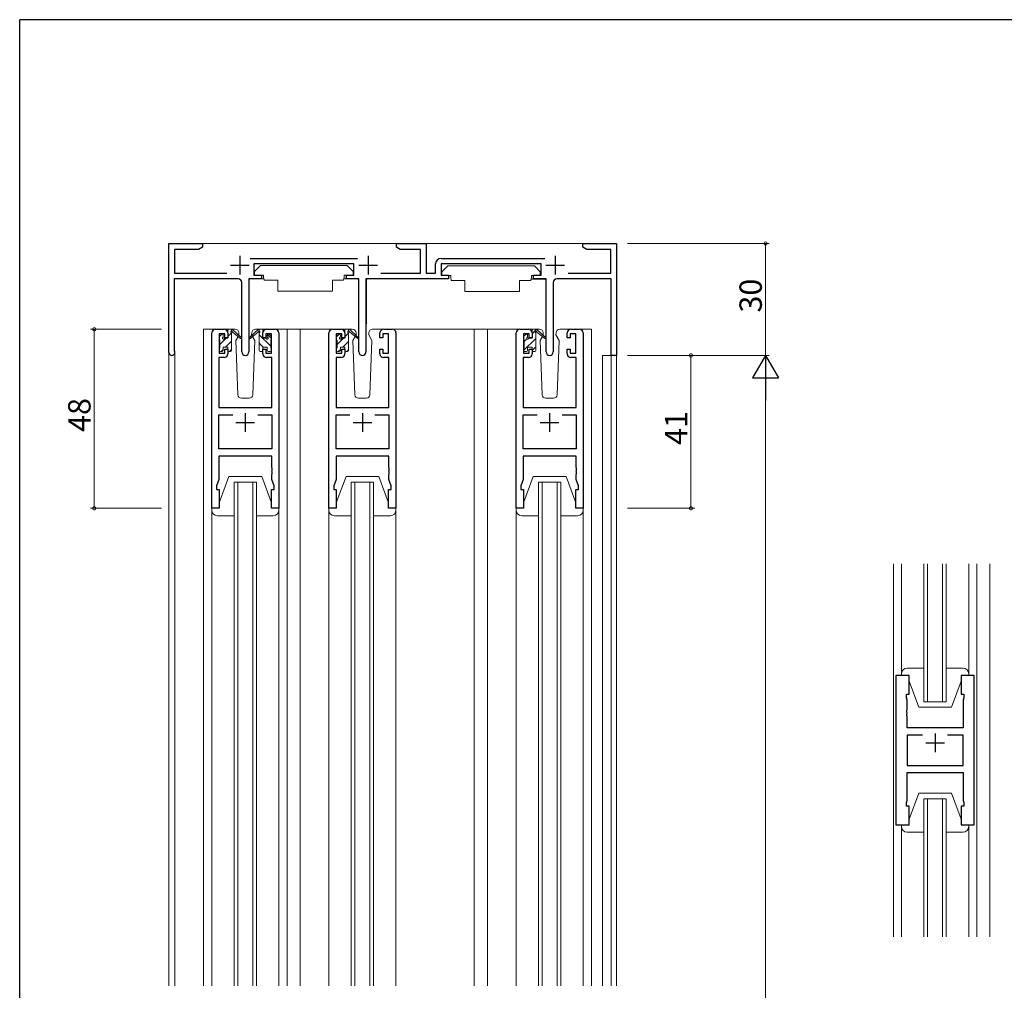
# Model space of a CAD drawing. Extents: x 0 to 793, y 0 to 564.
# Drawn here: x 3 to 267, y 301 to 561 of the extents above; entities that cross this region are included whole.
import ezdxf

# ---------------------------------------------------------------- set-up
doc = ezdxf.new("R2010")
doc.units = 0
for name, color, linetype, lineweight in [('YKK_11', 7, 'CONTINUOUS', 30), ('YKK_12', 2, 'CONTINUOUS', 13), ('YKK_13', 4, 'CONTINUOUS', 13), ('YKK_D', 6, 'CONTINUOUS', 13)]:
    doc.layers.add(name, color=color, linetype=linetype, lineweight=lineweight)
doc.layers.add('YKK_ZWAK', color=7, linetype='CONTINUOUS')
doc.styles.get("Standard").update_dxf_attribs({"font": 'ROMANS.SHX', "bigfont": 'EXTFONT.SHX'})

# ---------------------------------------------------------------- blocks, each defined once
blk = doc.blocks.new('A201')
at = {"layer": 'YKK_ZWAK', "color": 254, "linetype": 'Continuous'}
for p in [(571, 410), (21, 35)]:
    blk.add_line(p, (21, 410), dxfattribs=at)

msp = doc.modelspace()

# ---------------------------------------------------------------- linework, layer by layer
at = {"layer": 'YKK_11', "color": 0, "linetype": 'ByBlock', "lineweight": -2, "ltscale": 0.5}
for p, q in [((42.8, 472.2), (42.8, 501.4)), ((42.8, 501.4), (51.8, 501.4)), ((50.76, 499.8), (44.3, 499.8)), ((44.3, 499.8), (44.3, 493.4)), ((51.8, 500.4), (50.76, 499.8)), ((51.8, 501.4), (51.8, 500.4)), ((103.8, 500.4), (103.8, 501.4)), ((103.8, 501.4), (111.8, 501.4)), ((104.84, 499.8), (103.8, 500.4)), ((110.3, 499.8), (104.84, 499.8)), ((110.3, 493.4), (110.3, 499.8)), ((111.8, 501.4), (111.8, 493.4)), ((153.8, 500.4), (153.8, 501.4)), ((153.8, 501.4), (162.8, 501.4)), ((154.84, 499.8), (153.8, 500.4)), ((161.3, 499.8), (154.84, 499.8)), ((161.3, 493.4), (161.3, 499.8)), ((162.8, 501.4), (162.8, 471.4)), ((64.59, 497.4), (93.4, 497.4)), ((115.8, 497.4), (143.6, 497.4)), ((92.4, 495.9), (65.6, 495.9)), ((65.6, 495.9), (65.6, 492.9)), ((92.4, 492.9), (92.4, 495.9)), ((114.3, 493.4), (114.3, 495.9)), ((142.6, 495.9), (115.8, 495.9)), ((115.8, 495.9), (115.8, 492.9)), ((142.6, 492.9), (142.6, 495.9)), ((61.35, 491.9), (44.2, 491.9)), ((44.2, 491.9), (44.2, 472.83)), ((44.3, 493.4), (58.35, 493.4)), ((67.6, 491.9), (64.25, 491.9)), ((64.25, 491.9), (64.25, 472.35)), ((65.6, 492.9), (67.6, 492.9)), ((67.6, 492.9), (67.6, 491.9)), ((90.4, 491.9), (90.4, 492.9)), ((90.4, 492.9), (92.4, 492.9)), ((93.75, 491.9), (90.4, 491.9)), ((93.75, 472.35), (93.75, 491.9)), ((117.8, 491.9), (95.65, 491.9)), ((95.65, 491.9), (95.65, 472.35)), ((99.65, 493.4), (110.3, 493.4)), ((111.8, 493.4), (114.3, 493.4)), ((115.8, 492.9), (117.8, 492.9)), ((117.8, 492.9), (117.8, 491.9)), ((140.6, 491.9), (140.6, 492.9)), ((140.6, 492.9), (142.6, 492.9)), ((143.95, 491.9), (140.6, 491.9)), ((143.95, 472.35), (143.95, 491.9)), ((161.4, 491.9), (146.85, 491.9)), ((149.85, 493.4), (161.3, 493.4)), ((161.4, 471.4), (161.4, 491.9)), ((62.35, 472.35), (62.35, 490.9)), ((145.85, 490.9), (145.85, 472.35)), ((55.3, 478.4), (57.6, 478.4)), ((69, 478.4), (71.3, 478.4)), ((86.7, 478.4), (89, 478.4)), ((100.4, 478.4), (102.7, 478.4)), ((136.9, 478.4), (139.2, 478.4)), ((150.6, 478.4), (152.9, 478.4)), ((54.3, 430.4), (54.3, 477.4)), ((57.8, 477.2), (56.3, 477.2)), ((56.3, 477.2), (56.3, 472)), ((57.8, 476.1), (57.8, 477.2)), ((58.6, 476.1), (57.8, 476.1)), ((58.6, 477.4), (58.6, 476.1)), ((68, 476.1), (68, 477.4)), ((68.8, 476.1), (68, 476.1)), ((70.3, 477.2), (68.8, 477.2)), ((68.8, 477.2), (68.8, 476.1)), ((70.3, 472), (70.3, 477.2)), ((72.3, 477.4), (72.3, 430.4)), ((85.7, 430.4), (85.7, 477.4)), ((89.2, 477.2), (87.7, 477.2)), ((87.7, 477.2), (87.7, 472)), ((89.2, 476.1), (89.2, 477.2)), ((90, 476.1), (89.2, 476.1)), ((90, 477.4), (90, 476.1)), ((99.4, 476.1), (99.4, 477.4)), ((100.2, 476.1), (99.4, 476.1)), ((101.7, 477.2), (100.2, 477.2)), ((100.2, 477.2), (100.2, 476.1)), ((101.7, 472), (101.7, 477.2)), ((103.7, 477.4), (103.7, 430.4)), ((135.9, 430.4), (135.9, 477.4)), ((139.4, 477.2), (137.9, 477.2)), ((137.9, 477.2), (137.9, 472)), ((139.4, 476.1), (139.4, 477.2)), ((140.2, 476.1), (139.4, 476.1)), ((140.2, 477.4), (140.2, 476.1)), ((149.6, 476.1), (149.6, 477.4)), ((150.4, 476.1), (149.6, 476.1)), ((151.9, 477.2), (150.4, 477.2)), ((150.4, 477.2), (150.4, 476.1)), ((151.9, 472), (151.9, 477.2)), ((153.9, 477.4), (153.9, 430.4)), ((44.2, 472.83), (44.25, 472.66)), ((57.8, 472), (57.8, 473.1)), ((57.8, 473.1), (58.6, 473.1)), ((58.6, 473.1), (58.6, 471.8)), ((68, 471.8), (68, 473.1)), ((68, 473.1), (68.8, 473.1)), ((68.8, 473.1), (68.8, 472)), ((89.2, 472), (89.2, 473.1)), ((89.2, 473.1), (90, 473.1)), ((90, 473.1), (90, 471.8)), ((99.4, 471.8), (99.4, 473.1)), ((99.4, 473.1), (100.2, 473.1)), ((100.2, 473.1), (100.2, 472)), ((139.4, 472), (139.4, 473.1)), ((139.4, 473.1), (140.2, 473.1)), ((140.2, 473.1), (140.2, 471.8)), ((149.6, 471.8), (149.6, 473.1)), ((149.6, 473.1), (150.4, 473.1)), ((150.4, 473.1), (150.4, 472)), ((57.6, 470.8), (56.23, 470.8)), ((56.23, 470.8), (56.23, 457.4)), ((56.3, 472), (57.8, 472)), ((68.8, 472), (70.3, 472)), ((70.37, 470.8), (69, 470.8)), ((70.37, 457.4), (70.37, 470.8)), ((89, 470.8), (87.63, 470.8)), ((87.63, 470.8), (87.63, 457.4)), ((87.7, 472), (89.2, 472)), ((100.2, 472), (101.7, 472)), ((101.77, 470.8), (100.4, 470.8)), ((101.77, 457.4), (101.77, 470.8)), ((139.2, 470.8), (137.83, 470.8)), ((137.83, 470.8), (137.83, 457.4)), ((137.9, 472), (139.4, 472)), ((150.4, 472), (151.9, 472)), ((151.97, 470.8), (150.6, 470.8)), ((151.97, 457.4), (151.97, 470.8)), ((162.8, 471.4), (161.4, 471.4)), ((56.23, 457.4), (70.37, 457.4)), ((87.63, 457.4), (101.77, 457.4)), ((137.83, 457.4), (151.97, 457.4)), ((56.23, 446.33), (56.23, 455.47)), ((56.23, 455.47), (59.95, 455.47)), ((66.65, 455.47), (70.37, 455.47)), ((66.65, 455.47), (70.37, 455.47)), ((70.37, 455.47), (70.37, 446.33)), ((87.63, 446.33), (87.63, 455.47)), ((87.63, 455.47), (91.35, 455.47)), ((98.05, 455.47), (101.77, 455.47)), ((98.05, 455.47), (101.77, 455.47)), ((101.77, 455.47), (101.77, 446.33)), ((137.83, 446.33), (137.83, 455.47)), ((137.83, 455.47), (141.55, 455.47)), ((148.25, 455.47), (151.97, 455.47)), ((148.25, 455.47), (151.97, 455.47)), ((151.97, 455.47), (151.97, 446.33)), ((70.37, 446.33), (56.23, 446.33)), ((101.77, 446.33), (87.63, 446.33)), ((151.97, 446.33), (137.83, 446.33)), ((70.37, 444.4), (56.23, 444.4)), ((56.23, 444.4), (56.23, 438.13)), ((70.37, 441.36), (70.37, 444.4)), ((101.77, 444.4), (87.63, 444.4)), ((87.63, 444.4), (87.63, 438.13)), ((101.77, 441.36), (101.77, 444.4)), ((151.97, 444.4), (137.83, 444.4)), ((137.83, 444.4), (137.83, 438.13)), ((151.97, 441.36), (151.97, 444.4)), ((70.49, 441.17), (70.37, 441.36)), ((70.49, 440.63), (70.49, 441.17)), ((101.89, 441.17), (101.77, 441.36)), ((101.89, 440.63), (101.89, 441.17)), ((152.09, 441.17), (151.97, 441.36)), ((152.09, 440.63), (152.09, 441.17)), ((70.37, 440.44), (70.49, 440.63)), ((70.37, 440.36), (70.37, 440.44)), ((70.49, 440.17), (70.37, 440.36)), ((70.37, 439.44), (70.49, 439.63)), ((70.37, 438.13), (70.37, 439.44)), ((70.49, 439.63), (70.49, 440.17)), ((101.77, 440.44), (101.89, 440.63)), ((101.77, 440.36), (101.77, 440.44)), ((101.89, 440.17), (101.77, 440.36)), ((101.77, 439.44), (101.89, 439.63)), ((101.77, 438.13), (101.77, 439.44)), ((101.89, 439.63), (101.89, 440.17)), ((151.97, 440.44), (152.09, 440.63)), ((151.97, 440.36), (151.97, 440.44)), ((152.09, 440.17), (151.97, 440.36)), ((151.97, 439.44), (152.09, 439.63)), ((151.97, 438.13), (151.97, 439.44)), ((152.09, 439.63), (152.09, 440.17)), ((56.23, 438.13), (55.6, 436.4)), ((55.6, 436.4), (55.6, 435.4)), ((71, 436.4), (70.37, 438.13)), ((71, 435.4), (71, 436.4)), ((87.63, 438.13), (87, 436.4)), ((87, 436.4), (87, 435.4)), ((102.4, 436.4), (101.77, 438.13)), ((102.4, 435.4), (102.4, 436.4)), ((137.83, 438.13), (137.2, 436.4)), ((137.2, 436.4), (137.2, 435.4)), ((152.6, 436.4), (151.97, 438.13)), ((152.6, 435.4), (152.6, 436.4)), ((55.6, 435.4), (56.3, 435.4)), ((56.3, 435.4), (56.3, 430.4)), ((70.3, 430.4), (70.3, 435.4)), ((70.3, 435.4), (71, 435.4)), ((87, 435.4), (87.7, 435.4)), ((87.7, 435.4), (87.7, 430.4)), ((101.7, 430.4), (101.7, 435.4)), ((101.7, 435.4), (102.4, 435.4)), ((137.2, 435.4), (137.9, 435.4)), ((137.9, 435.4), (137.9, 430.4)), ((151.9, 430.4), (151.9, 435.4)), ((151.9, 435.4), (152.6, 435.4)), ((56.3, 430.4), (54.3, 430.4)), ((72.3, 430.4), (70.3, 430.4)), ((87.7, 430.4), (85.7, 430.4)), ((103.7, 430.4), (101.7, 430.4)), ((137.9, 430.4), (135.9, 430.4)), ((153.9, 430.4), (151.9, 430.4)), ((237.76, 385.55), (237.76, 345.55)), ((241.26, 385.55), (237.76, 385.55)), ((241.26, 380.55), (241.26, 385.55)), ((258.76, 385.55), (255.26, 385.55)), ((255.26, 385.55), (255.26, 380.55)), ((258.76, 345.55), (258.76, 385.55)), ((240.56, 379.55), (240.56, 380.55)), ((240.56, 380.55), (241.26, 380.55)), ((255.26, 380.55), (255.96, 380.55)), ((255.96, 380.55), (255.96, 379.55)), ((240.76, 379), (240.56, 379.55)), ((240.76, 376.5), (240.76, 379)), ((255.96, 379.55), (255.76, 379)), ((255.76, 379), (255.76, 371.55)), ((240.64, 376.32), (240.76, 376.5)), ((240.64, 375.77), (240.64, 376.32)), ((240.76, 375.59), (240.64, 375.77)), ((240.64, 375.32), (240.76, 375.5)), ((240.64, 374.77), (240.64, 375.32)), ((240.76, 375.5), (240.76, 375.59)), ((240.76, 374.59), (240.64, 374.77)), ((240.76, 371.55), (240.76, 374.59)), ((255.76, 371.55), (240.76, 371.55)), ((244.91, 369.62), (240.76, 369.62)), ((240.76, 369.62), (240.76, 361.48)), ((244.91, 369.62), (240.76, 369.62)), ((255.76, 369.62), (251.61, 369.62)), ((255.76, 361.48), (255.76, 369.62)), ((240.76, 361.48), (255.76, 361.48)), ((240.76, 352.09), (240.76, 359.55)), ((240.76, 359.55), (255.76, 359.55)), ((255.76, 359.55), (255.76, 352.09)), ((240.56, 351.55), (240.76, 352.09)), ((240.56, 350.55), (240.56, 351.55)), ((255.76, 352.09), (255.96, 351.55)), ((255.96, 351.55), (255.96, 350.55)), ((241.26, 350.55), (240.56, 350.55)), ((241.26, 345.55), (241.26, 350.55)), ((255.96, 350.55), (255.26, 350.55)), ((255.26, 350.55), (255.26, 345.55)), ((237.76, 345.55), (241.26, 345.55)), ((255.26, 345.55), (258.76, 345.55))]:
    msp.add_line(p, q, dxfattribs=at)
at = {"layer": 'YKK_11', "color": 2, "ltscale": 0.5}
for p, q in [((61.8, 498.1), (61.8, 493.1)), ((96.2, 498.1), (96.2, 493.1)), ((146.4, 498.1), (146.4, 493.1)), ((59.3, 495.6), (64.3, 495.6)), ((93.7, 495.6), (98.7, 495.6)), ((143.9, 495.6), (148.9, 495.6)), ((63.3, 455.9), (63.3, 450.9)), ((94.7, 455.9), (94.7, 450.9)), ((144.9, 455.9), (144.9, 450.9)), ((60.8, 453.4), (65.8, 453.4)), ((92.2, 453.4), (97.2, 453.4)), ((142.4, 453.4), (147.4, 453.4)), ((248.26, 370.05), (248.26, 365.05)), ((245.76, 367.55), (250.76, 367.55))]:
    msp.add_line(p, q, dxfattribs=at)
at = {"layer": 'YKK_11', "color": 0, "linetype": 'ByBlock', "lineweight": -2, "ltscale": 0.5}
for centre, radius, start, end in [((115.8, 495.9), 1.5, 90, 180), ((61.35, 490.9), 1, 0, 90), ((146.85, 490.9), 1, 90, 180), ((55.3, 477.4), 1, 90, 180), ((57.6, 477.4), 1, 0, 90), ((69, 477.4), 1, 90, 180), ((71.3, 477.4), 1, 0, 90), ((86.7, 477.4), 1, 90, 180), ((89, 477.4), 1, 0, 90), ((100.4, 477.4), 1, 90, 180), ((102.7, 477.4), 1, 0, 90), ((136.9, 477.4), 1, 90, 180), ((139.2, 477.4), 1, 0, 90), ((150.6, 477.4), 1, 90, 180), ((152.9, 477.4), 1, 0, 90), ((43.6, 472.2), 0.8, 180, 35.0968), ((57.6, 471.8), 1, 270, 360), ((63.3, 472.35), 0.95, 180, 0), ((69, 471.8), 1, 180, 270), ((89, 471.8), 1, 270, 360), ((94.7, 472.35), 0.95, 180, 0), ((100.4, 471.8), 1, 180, 270), ((139.2, 471.8), 1, 270, 360), ((144.9, 472.35), 0.95, 180, 0), ((150.6, 471.8), 1, 180, 270)]:
    msp.add_arc(centre, radius, start, end, dxfattribs=at)
at = {"layer": 'YKK_12', "ltscale": 1.5}
for p, q in [((50.3, 501.4), (157.1, 501.4)), ((55.3, 478.4), (52.1, 478.4)), ((52.1, 302.4), (52.1, 478.4)), ((71.3, 478.4), (78, 478.4)), ((74.5, 478.4), (74.5, 302.4)), ((74.5, 478.4), (74.5, 302.4)), ((78, 478.4), (86.7, 478.4)), ((78, 478.4), (78, 302.4)), ((128.2, 478.4), (102.7, 478.4)), ((124.7, 478.4), (124.7, 302.4)), ((128.2, 478.4), (128.2, 302.4)), ((128.2, 478.4), (136.9, 478.4)), ((156.1, 478.4), (152.9, 478.4)), ((156.1, 302.4), (156.1, 478.4)), ((42.8, 302.4), (42.8, 472.2)), ((44.43, 302.4), (44.43, 472.2)), ((162.8, 471.4), (159.1, 471.4)), ((159.1, 302.4), (159.1, 471.4)), ((161.37, 302.4), (161.37, 471.4)), ((162.8, 302.4), (162.8, 471.4)), ((60.3, 302.4), (60.3, 437.4)), ((60.3, 437.4), (66.3, 437.4)), ((61.3, 437.4), (61.3, 302.4)), ((65.3, 302.4), (65.3, 437.4)), ((66.3, 437.4), (66.3, 302.4)), ((91.7, 302.4), (91.7, 437.4)), ((91.7, 437.4), (97.7, 437.4)), ((92.7, 437.4), (92.7, 302.4)), ((96.7, 302.4), (96.7, 437.4)), ((97.7, 437.4), (97.7, 302.4)), ((141.9, 302.4), (141.9, 437.4)), ((141.9, 437.4), (147.9, 437.4)), ((142.9, 437.4), (142.9, 302.4)), ((146.9, 302.4), (146.9, 437.4)), ((147.9, 437.4), (147.9, 302.4))]:
    msp.add_line(p, q, dxfattribs=at)
at = {"layer": 'YKK_12'}
for p, q in [((237.06, 315.55), (237.06, 415.55)), ((245.26, 378.55), (245.26, 415.55)), ((246.26, 415.55), (246.26, 378.55)), ((250.26, 378.55), (250.26, 415.55)), ((251.26, 415.55), (251.26, 378.55)), ((259.46, 415.55), (259.46, 315.55)), ((262.96, 415.55), (262.96, 315.55)), ((245.26, 378.55), (251.26, 378.55)), ((245.26, 315.55), (245.26, 352.55)), ((245.26, 352.55), (251.26, 352.55)), ((246.26, 352.55), (246.26, 315.55)), ((250.26, 315.55), (250.26, 352.55)), ((251.26, 352.55), (251.26, 315.55))]:
    msp.add_line(p, q, dxfattribs=at)
at = {"layer": 'YKK_13', "ltscale": 1.5}
for p, q in [((67.4, 495.5), (65.8, 493.9)), ((65.8, 493.9), (65.8, 492.9)), ((67.4, 495.5), (90.6, 495.5)), ((90.6, 495.5), (92.2, 493.9)), ((92.2, 493.9), (92.2, 492.9)), ((117.6, 495.4), (116, 493.8)), ((116, 493.8), (116, 492.8)), ((117.6, 495.4), (140.8, 495.4)), ((140.8, 495.4), (142.4, 493.8)), ((142.4, 493.8), (142.4, 492.8)), ((64.35, 491.6), (64.35, 479.9)), ((64.65, 491.9), (68.29, 491.9)), ((65.8, 492.9), (68.2, 492.9)), ((68.2, 492.9), (68.2, 492.4)), ((68.2, 492.4), (68.34, 491.6)), ((68.34, 491.6), (72, 491.6)), ((72, 491.6), (72, 488.6)), ((86.66, 491.6), (89.66, 491.6)), ((86.66, 491.6), (86.66, 488.6)), ((89.8, 492.4), (89.66, 491.6)), ((93.35, 491.9), (89.71, 491.9)), ((89.8, 492.9), (92.2, 492.9)), ((89.8, 492.9), (89.8, 492.4)), ((93.65, 491.6), (93.65, 479.9)), ((95.76, 491.6), (95.76, 479.9)), ((116, 492.8), (118.4, 492.8)), ((118.4, 492.8), (118.4, 492.3)), ((118.4, 492.3), (118.54, 491.5)), ((118.54, 491.5), (122.2, 491.5)), ((122.2, 491.5), (122.2, 488.5)), ((136.86, 491.5), (139.86, 491.5)), ((136.86, 491.5), (136.86, 488.5)), ((140, 492.3), (139.86, 491.5)), ((143.55, 491.8), (139.91, 491.8)), ((140, 492.8), (142.4, 492.8)), ((140, 492.8), (140, 492.3)), ((143.85, 491.5), (143.85, 479.8)), ((72, 488.6), (86.66, 488.6)), ((122.2, 488.5), (136.86, 488.5)), ((60.59, 478.4), (57.6, 478.4)), ((58.6, 476), (58.6, 478.1)), ((58.9, 478.4), (59.69, 478.4)), ((59.6, 477.9), (59.6, 478.4)), ((59.88, 478.33), (62.07, 476.28)), ((69, 478.4), (66.01, 478.4)), ((91.99, 478.4), (89, 478.4)), ((90, 476), (90, 478.1)), ((90.3, 478.4), (91.09, 478.4)), ((91, 477.9), (91, 478.4)), ((91.28, 478.33), (93.47, 476.28)), ((100.4, 478.4), (97.41, 478.4)), ((142.19, 478.4), (139.2, 478.4)), ((140.2, 477.22), (141.2, 478.22)), ((140.2, 476), (140.2, 478.1)), ((140.5, 478.4), (141.29, 478.4)), ((141.2, 477.9), (141.2, 478.4)), ((141.48, 478.33), (143.67, 476.28)), ((150.6, 478.4), (147.61, 478.4)), ((56.3, 475.7), (56.3, 476.3)), ((56.32, 476.4), (57, 477.08)), ((56.39, 476.51), (56.89, 477.01)), ((56.5, 474.34), (58.16, 476)), ((56.5, 473.4), (56.5, 475.5)), ((57.4, 476.8), (57.4, 476.46)), ((57.86, 476), (58.6, 476)), ((58.6, 476.44), (59.58, 477.42)), ((59.6, 472.7), (59.6, 477.3)), ((62.03, 475.94), (59.89, 477.63)), ((61.36, 476.47), (60.76, 475.43)), ((60.76, 475.43), (61.27, 460.87)), ((61.6, 476.9), (61.54, 476.78)), ((61.59, 477.43), (61.6, 476.9)), ((65, 476.9), (65.01, 477.43)), ((65, 476.9), (65.84, 475.43)), ((65.33, 460.87), (65.84, 475.43)), ((87.7, 475.7), (87.7, 476.3)), ((87.71, 476.36), (88.44, 477.09)), ((87.79, 476.51), (88.29, 477.01)), ((87.9, 474.31), (89.59, 476)), ((87.9, 473.4), (87.9, 475.5)), ((88.8, 476.8), (88.8, 476.46)), ((89.26, 476), (90, 476)), ((90, 476.41), (90.98, 477.39)), ((91, 472.7), (91, 477.3)), ((93.43, 475.94), (91.29, 477.63)), ((92.76, 476.47), (92.16, 475.43)), ((92.16, 475.43), (92.67, 460.87)), ((93, 476.9), (92.94, 476.78)), ((92.99, 477.43), (93, 476.9)), ((96.4, 476.9), (96.41, 477.43)), ((96.4, 476.9), (97.24, 475.43)), ((96.73, 460.87), (97.24, 475.43)), ((137.9, 475.7), (137.9, 476.3)), ((137.9, 472.67), (141.2, 475.97)), ((137.99, 476.51), (138.49, 477.01)), ((138.1, 475.12), (138.81, 475.83)), ((138.1, 473.4), (138.1, 475.5)), ((139, 476.8), (139, 476.46)), ((139.46, 476), (140.2, 476)), ((141.2, 472.7), (141.2, 477.3)), ((143.63, 475.94), (141.49, 477.63)), ((142.96, 476.47), (142.36, 475.43)), ((142.36, 475.43), (142.87, 460.87)), ((143.2, 476.9), (143.14, 476.78)), ((143.19, 477.43), (143.2, 476.9)), ((146.6, 476.9), (146.61, 477.43)), ((146.6, 476.9), (147.44, 475.43)), ((146.93, 460.87), (147.44, 475.43)), ((56.3, 472.7), (56.3, 473.2)), ((56.81, 472.4), (57.4, 472.99)), ((57.4, 473.6), (57.4, 472.7)), ((57.4, 473.6), (58.6, 473.6)), ((58.01, 473.6), (59.6, 475.19)), ((58.6, 473.6), (58.6, 472.7)), ((59.05, 472.4), (59.6, 472.95)), ((87.7, 472.7), (87.7, 473.2)), ((88.24, 472.4), (88.8, 472.96)), ((88.8, 473.6), (88.8, 472.7)), ((88.8, 473.6), (90, 473.6)), ((89.44, 473.6), (91, 475.16)), ((90, 473.6), (90, 472.7)), ((90.48, 472.4), (91, 472.92)), ((137.9, 472.7), (137.9, 473.2)), ((139, 473.6), (139, 472.7)), ((139, 473.6), (140.2, 473.6)), ((140.2, 472.73), (141.2, 473.73)), ((140.2, 473.6), (140.2, 472.7)), ((57.1, 472.4), (56.6, 472.4)), ((59.3, 472.4), (58.9, 472.4)), ((88.5, 472.4), (88, 472.4)), ((90.7, 472.4), (90.3, 472.4)), ((138.7, 472.4), (138.2, 472.4)), ((140.9, 472.4), (140.5, 472.4)), ((62.27, 459.9), (64.33, 459.9)), ((93.67, 459.9), (95.73, 459.9)), ((143.87, 459.9), (145.93, 459.9)), ((56.3, 431.9), (58.9, 438.9)), ((67.7, 438.9), (58.9, 438.9)), ((70.3, 431.9), (67.7, 438.9)), ((87.7, 431.9), (90.3, 438.9)), ((99.1, 438.9), (90.3, 438.9)), ((101.7, 431.9), (99.1, 438.9)), ((137.9, 431.9), (140.5, 438.9)), ((149.3, 438.9), (140.5, 438.9)), ((151.9, 431.9), (149.3, 438.9)), ((56.3, 430.4), (54.3, 430.4)), ((54.3, 430.4), (54.3, 429.9)), ((56.3, 431.9), (56.3, 430.4)), ((70.3, 430.4), (70.3, 431.9)), ((72.3, 430.4), (70.3, 430.4)), ((72.3, 429.9), (72.3, 430.4)), ((87.7, 430.4), (85.7, 430.4)), ((85.7, 430.4), (85.7, 429.9)), ((87.7, 431.9), (87.7, 430.4)), ((101.7, 430.4), (101.7, 431.9)), ((103.7, 430.4), (101.7, 430.4)), ((103.7, 429.9), (103.7, 430.4)), ((137.9, 430.4), (135.9, 430.4)), ((135.9, 430.4), (135.9, 429.9)), ((137.9, 431.9), (137.9, 430.4)), ((151.9, 430.4), (151.9, 431.9)), ((153.9, 430.4), (151.9, 430.4)), ((153.9, 429.9), (153.9, 430.4)), ((54.3, 429.9), (54.3, 302.4)), ((55.8, 428.4), (60.3, 428.4)), ((66.3, 428.4), (70.8, 428.4)), ((72.3, 429.9), (72.3, 302.4)), ((85.7, 429.9), (85.7, 302.4)), ((87.2, 428.4), (91.7, 428.4)), ((97.7, 428.4), (102.2, 428.4)), ((103.7, 429.9), (103.7, 302.4)), ((135.9, 429.9), (135.9, 302.4)), ((137.4, 428.4), (141.9, 428.4)), ((147.9, 428.4), (152.4, 428.4)), ((153.9, 429.9), (153.9, 302.4))]:
    msp.add_line(p, q, dxfattribs=at)
at = {"layer": 'YKK_13'}
for p, q in [((66.72, 478.33), (64.53, 476.28)), ((67.7, 478.4), (66.91, 478.4)), ((67, 477.9), (67, 478.4)), ((67.98, 478.22), (67.82, 478.38)), ((68, 476), (68, 478.1)), ((64.57, 475.94), (66.71, 477.63)), ((67, 472.7), (67, 477.3)), ((70.1, 473.85), (67, 476.95)), ((68.74, 476), (68, 476)), ((69.2, 476.8), (69.2, 476.46)), ((70.3, 475.89), (69.24, 476.95)), ((70.21, 476.51), (69.71, 477.01)), ((70.1, 473.4), (70.1, 475.5)), ((70.3, 475.7), (70.3, 476.3)), ((68.1, 473.6), (67, 474.7)), ((68, 473.6), (68, 472.7)), ((69.2, 473.6), (68, 473.6)), ((69.2, 473.6), (69.2, 472.7)), ((70.3, 472.7), (70.3, 473.2)), ((67.3, 472.4), (67.7, 472.4)), ((69.5, 472.4), (70, 472.4)), ((239.26, 386.05), (239.26, 415.55)), ((257.26, 386.05), (257.26, 415.55)), ((239.26, 386.05), (239.26, 385.55)), ((239.26, 385.55), (241.26, 385.55)), ((245.26, 387.55), (240.76, 387.55)), ((241.26, 385.55), (241.26, 384.05)), ((255.76, 387.55), (251.26, 387.55)), ((255.26, 385.55), (257.26, 385.55)), ((255.26, 384.05), (255.26, 385.55)), ((257.26, 385.55), (257.26, 386.05)), ((241.26, 384.05), (243.86, 377.05)), ((255.26, 384.05), (252.66, 377.05)), ((243.86, 377.05), (252.66, 377.05)), ((241.26, 347.05), (243.86, 354.05)), ((243.86, 354.05), (252.66, 354.05)), ((255.26, 347.05), (252.66, 354.05)), ((241.26, 345.55), (241.26, 347.05)), ((255.26, 347.05), (255.26, 345.55)), ((239.26, 345.55), (241.26, 345.55)), ((239.26, 345.05), (239.26, 345.55)), ((239.26, 345.05), (239.26, 315.55)), ((245.26, 343.55), (240.76, 343.55)), ((255.76, 343.55), (251.26, 343.55)), ((255.26, 345.55), (257.26, 345.55)), ((257.26, 345.55), (257.26, 345.05)), ((257.26, 345.05), (257.26, 315.55))]:
    msp.add_line(p, q, dxfattribs=at)
at = {"layer": 'YKK_13', "ltscale": 1.5}
for centre, radius, start, end in [((64.65, 491.6), 0.3, 90, 180), ((93.35, 491.6), 0.3, 359.9965, 89.9965), ((96.06, 491.6), 0.3, 90.0035, 180.0035), ((143.55, 491.5), 0.3, 0, 90), ((58.9, 478.1), 0.3, 90, 180), ((59.6, 477.7), 0.2, 20.8833, 233.1301), ((59.69, 478.1), 0.3, 49.8974, 90), ((60.59, 477.4), 1, 2, 90), ((66.01, 477.4), 1, 90, 178), ((90.3, 478.1), 0.3, 90, 180), ((91, 477.7), 0.2, 20.8833, 233.1301), ((91.09, 478.1), 0.3, 49.8974, 90), ((91.99, 477.4), 1, 2, 90), ((97.41, 477.4), 1, 90, 178), ((140.5, 478.1), 0.3, 90, 180), ((141.2, 477.7), 0.2, 20.8833, 233.1301), ((141.29, 478.1), 0.3, 49.8974, 90), ((142.19, 477.4), 1, 2, 90), ((147.61, 477.4), 1, 90, 178), ((56.6, 476.3), 0.3, 135, 180), ((56.5, 475.7), 0.2, 180, 270), ((57.1, 476.8), 0.3, 0, 135), ((57.4, 476), 0.25, 123.0557, 326.9443), ((57.1, 476.46), 0.3, 303.0557, 0), ((57.86, 475.7), 0.3, 90, 146.9443), ((59.3, 477.3), 0.3, 0, 53.1301), ((60.07, 477.88), 0.3, 200.8833, 234.62), ((62.15, 476.1), 0.2, 234.62, 114.62), ((88, 476.3), 0.3, 135, 180), ((87.9, 475.7), 0.2, 180, 270), ((88.5, 476.8), 0.3, 0, 135), ((88.8, 476), 0.25, 123.0557, 326.9443), ((88.5, 476.46), 0.3, 303.0557, 0), ((89.26, 475.7), 0.3, 90, 146.9443), ((90.7, 477.3), 0.3, 0, 53.1301), ((91.47, 477.88), 0.3, 200.8833, 234.62), ((93.55, 476.1), 0.2, 234.62, 114.62), ((138.2, 476.3), 0.3, 135, 180), ((138.1, 475.7), 0.2, 180, 270), ((138.7, 476.8), 0.3, 0, 135), ((139, 476), 0.25, 123.0557, 326.9443), ((138.7, 476.46), 0.3, 303.0557, 0), ((139.46, 475.7), 0.3, 90, 146.9443), ((140.9, 477.3), 0.3, 0, 53.1301), ((141.67, 477.88), 0.3, 200.8833, 234.62), ((143.75, 476.1), 0.2, 234.62, 114.62), ((56.5, 473.2), 0.2, 90, 180), ((56.6, 472.7), 0.3, 180, 270), ((57.1, 472.7), 0.3, 270, 0), ((58.9, 472.7), 0.3, 180, 270), ((59.3, 472.7), 0.3, 270, 0), ((87.9, 473.2), 0.2, 90, 180), ((88, 472.7), 0.3, 180, 270), ((88.5, 472.7), 0.3, 270, 0), ((90.3, 472.7), 0.3, 180, 270), ((90.7, 472.7), 0.3, 270, 0), ((138.1, 473.2), 0.2, 90, 180), ((138.2, 472.7), 0.3, 180, 270), ((138.7, 472.7), 0.3, 270, 0), ((140.5, 472.7), 0.3, 180, 270), ((140.9, 472.7), 0.3, 270, 0), ((62.27, 460.9), 1, 182, 270), ((64.33, 460.9), 1, 270, 358), ((93.67, 460.9), 1, 182, 270), ((95.73, 460.9), 1, 270, 358), ((143.87, 460.9), 1, 182, 270), ((145.93, 460.9), 1, 270, 358), ((55.8, 429.9), 1.5, 180, 270), ((70.8, 429.9), 1.5, 270, 0), ((87.2, 429.9), 1.5, 180, 270), ((102.2, 429.9), 1.5, 270, 0), ((137.4, 429.9), 1.5, 180, 270), ((152.4, 429.9), 1.5, 270, 0)]:
    msp.add_arc(centre, radius, start, end, dxfattribs=at)
at = {"layer": 'YKK_13'}
for centre, radius, start, end in [((66.91, 478.1), 0.3, 90, 130.1026), ((67, 477.7), 0.2, 306.8699, 159.1167), ((67.7, 478.1), 0.3, 0, 90), ((64.45, 476.1), 0.2, 65.38, 305.38), ((66.53, 477.88), 0.3, 305.38, 339.1167), ((67.3, 477.3), 0.3, 126.8699, 180), ((68.74, 475.7), 0.3, 33.0557, 90), ((69.2, 476), 0.25, 213.0557, 56.9443), ((69.5, 476.8), 0.3, 45, 180), ((69.5, 476.46), 0.3, 180, 236.9443), ((70.1, 475.7), 0.2, 270, 0), ((70, 476.3), 0.3, 0, 45), ((67.3, 472.7), 0.3, 180, 270), ((67.7, 472.7), 0.3, 270, 0), ((69.5, 472.7), 0.3, 180, 270), ((70, 472.7), 0.3, 270, 0), ((70.1, 473.2), 0.2, 0, 90), ((240.76, 386.05), 1.5, 90, 180), ((255.76, 386.05), 1.5, 0, 90), ((240.76, 345.05), 1.5, 180, 270), ((255.76, 345.05), 1.5, 270, 0)]:
    msp.add_arc(centre, radius, start, end, dxfattribs=at)
at = {"layer": 'YKK_D', "ltscale": 1.5}
for p, q in [((165.8, 501.4), (203.8, 501.4)), ((202.8, 471.4), (202.8, 501.4)), ((40.8, 478.4), (21.8, 478.4)), ((22.8, 478.4), (22.8, 430.4)), ((165.8, 471.4), (203.8, 471.4)), ((165.8, 471.4), (183.8, 471.4)), ((165.8, 471.4), (203.8, 471.4)), ((182.8, 430.4), (182.8, 471.4)), ((202.8, 464.4), (202.8, 128.4)), ((40.8, 430.4), (21.8, 430.4)), ((165.8, 430.4), (183.8, 430.4))]:
    msp.add_line(p, q, dxfattribs=at)
at = {"layer": 'YKK_D', "lineweight": -2}
for p, q in [((202.8, 471.4), (199.3, 465.34)), ((202.8, 471.4), (206.3, 465.34)), ((202.8, 471.4), (202.8, 459.28)), ((199.3, 465.34), (206.3, 465.34))]:
    msp.add_line(p, q, dxfattribs=at)
at = {"layer": 'YKK_D', "linetype": 'ByBlock', "const_width": 0.85}
for points in [[(202.8, 501.29, 1), (202.8, 501.51, 1)], [(22.8, 478.29, 1), (22.8, 478.51, 1)], [(182.8, 471.29, 1), (182.8, 471.51, 1)], [(22.8, 430.51, 1), (22.8, 430.29, 1)], [(182.8, 430.51, 1), (182.8, 430.29, 1)]]:
    msp.add_lwpolyline(points, format="xyb", close=True, dxfattribs=at)

# ---------------------------------------------------------------- block references
at = {"layer": 'YKK_ZWAK', "xscale": 1.4, "yscale": 1.4, "zscale": 1.4}
msp.add_blockref('A201', (-26.6, -12.6), dxfattribs=at)

# ---------------------------------------------------------------- texts
at = {"layer": 'YKK_D'}
for s, p in [('30', (201.8, 482.88)), ('48', (21.8, 450.88)), ('41', (181.8, 447.38))]:
    msp.add_text(s, height=6, rotation=90, dxfattribs=at).set_placement(p)

doc.saveas('drawing.dxf')
